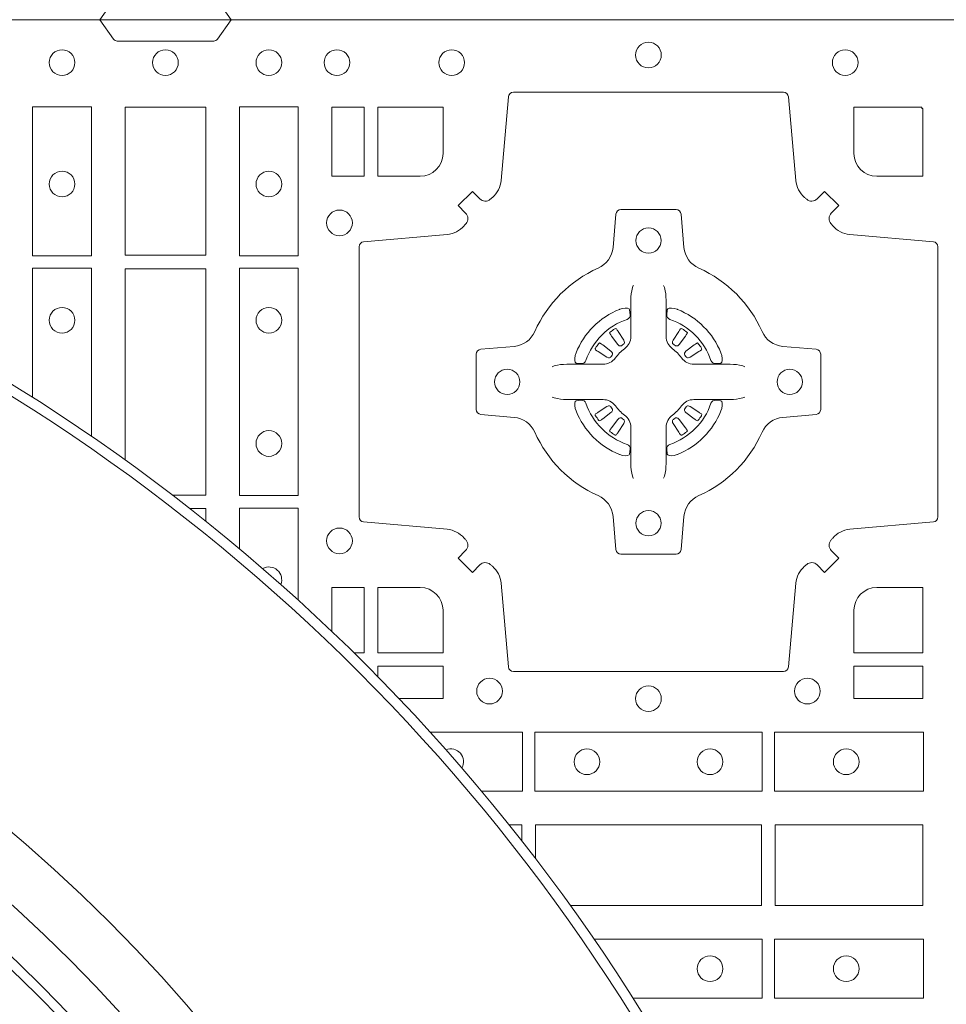
# Model space of a CAD drawing. Units: millimetres. Extents: x 0 to 21000, y 0 to 14850.
# Drawn here: x 4669 to 4853, y 8946 to 9141 of the extents above; entities that cross this region are included whole.
import ezdxf

# ---------------------------------------------------------------- set-up
doc = ezdxf.new("R2010")
doc.units = ezdxf.units.MM
doc.header["$LTSCALE"] = 333.33333
doc.layers.add('FRW-Rifi ST', color=124, linetype='Continuous', lineweight=5, transparency=0.5)

# ---------------------------------------------------------------- blocks, each defined once
blk = doc.blocks.new('ST-Block_(DS)')
at = {"color": 0, "linetype": 'Continuous'}
blk.add_lwpolyline([(0, 0.8000000000000114), (0.8000000000000114, 0.8000000000000114), (0.8000000000000114, 0), (0, 0)], close=True, dxfattribs=at)
at = {"color": 0, "linetype": 'Continuous', "lineweight": 0}
blk.add_lwpolyline([(0.6454999923710147, 0), (0.6427928835155967, 0.003828436136473101, 0.2452664956229949), (0.6420857787134935, 0.004242658614998618), (0.6229142129424758, 0.004242658614998618, 0.2452703906794974), (0.6222071081400031, 0.003828436136501523), (0.6194999992850114, 0)], format="xyb", dxfattribs=at)
blk = doc.blocks.new('Filter-Set_DA_600_(DS)')
at = {"color": 0, "lineweight": 13}
for radius in [0.2799999999999727, 0.2749999999999915]:
    blk.add_circle((0, 0), radius, dxfattribs=at)
at = {"color": 0, "lineweight": 9}
blk.add_circle((0, 0), 0.2389696229067519, dxfattribs=at)
blk = doc.blocks.new('QuadroControl-ST+Fiter-Set_DA600_(DS)')
h = blk.add_hatch(color=7)
edge = h.paths.add_edge_path(flags=17)
edge.add_arc((0.3999999999999773, 0.3999999999870454), 0.2490000076291383, 0, 360)
edge = h.paths.add_edge_path()
edge.add_arc((0.3999999999999773, 0.3999999999870454), 0.2524000076291943, 0, 360)
at = {"color": 0, "linetype": 'Continuous', "lineweight": 0}
for p, q in [((0.720677694678443, 0.7381324648853251), (0.7206143647434828, 0.7380836188793012)), ((0.7216209530835158, 0.738788443803827), (0.7215533912184924, 0.7387456178663001)), ((0.7348790466787705, 0.738788443803827), (0.7349466085437939, 0.7387456178663001)), ((0.7358223050838433, 0.7381324648853251), (0.7358856350188034, 0.7380836188793012)), ((0.720677694678443, 0.7183675348759948), (0.7206143647434828, 0.7184163808820188)), ((0.7358223050838433, 0.7183675348759948), (0.7358856350188034, 0.7184163808820188)), ((0.7216209530835158, 0.7177115559574929), (0.7215533912184924, 0.7177543818950198)), ((0.7348790466787705, 0.7177115559574929), (0.7349466085437939, 0.7177543818950198))]:
    blk.add_line(p, q, dxfattribs=at)
at = {"color": 0, "linetype": 'Continuous'}
blk.add_lwpolyline([(0, 0.8000000000000114), (0.8000000000000114, 0.8000000000000114), (0.8000000000000114, 0), (0, 0)], close=True, dxfattribs=at)
at = {"color": 0, "linetype": 'Continuous', "lineweight": 0}
for points in [[(0.6454999923710147, 0.8000000000000114), (0.6427928835155967, 0.7961715638635383, -0.2452664956229949), (0.6420857787135219, 0.7957573413850128), (0.6229142129424758, 0.7957573413850128, -0.2452703906794974), (0.6222071081400031, 0.7961715638635098), (0.6194999992850398, 0.8000000000000114)], [(0.7596200585368251, 0.7644197821616103, 0.3934169849762357), (0.7616663455964954, 0.7644947648045104), (0.7631649851799693, 0.7659934341905057), (0.7659934341910457, 0.7631649851799978), (0.7644947648052494, 0.7616663455960975, 0.3937079339708334), (0.7644197913559765, 0.7596200444127987, -0.002909744600554349), (0.7647824466229167, 0.7591969549656881, 0.197738549460003), (0.7681534171105113, 0.7574521481990075), (0.7847177267078109, 0.7560029506681758, -0.3892531314078768), (0.785628336667969, 0.7550092220305089), (0.785628336667969, 0.7014907479285171, -0.3892459248336042), (0.7847177267075267, 0.7004970192909923), (0.7681534171107387, 0.6990478515623124, 0.197700557103032), (0.764782447576863, 0.6973030372121514, -0.002909744600554349), (0.7644197821617809, 0.6968799412247506, 0.3937060540790648), (0.764494764805022, 0.6948336243630138), (0.7659934341910457, 0.6933349847795114), (0.7631649851799693, 0.6905065655705016), (0.7616663455964385, 0.692005205154345, 0.3934496712986114), (0.7596200444132819, 0.6920801967235377, -0.002909744600554349), (0.7591969549659439, 0.6917175531385169, 0.1977170592532589), (0.7574521481994907, 0.6883465528485146), (0.7560029506686874, 0.6717822432514993, -0.3892607308852883), (0.7550092220309921, 0.670871663093493), (0.7014907479285739, 0.670871663093493, -0.3892535264894209), (0.7004970192909923, 0.6717822432514993), (0.6990478515627387, 0.6883465528487989, 0.1977100876512671), (0.6973030372126345, 0.6917175405026228, -0.002909744600554349), (0.6968799412251201, 0.6920801877975293, 0.3934447916420916), (0.6948336243630138, 0.6920052051545156), (0.6933349847795398, 0.6905065655705016), (0.6905065655710132, 0.6933349847795114), (0.6920052051547145, 0.6948336243628148, 0.3937169124160596), (0.6920801967240209, 0.6968799436662323, -0.002909744600554349), (0.6917175531388011, 0.6973030447958877, 0.1976970101736479), (0.6883465528489978, 0.6990478515625114), (0.6717822432519824, 0.700497019290907, -0.3892535264894209), (0.6708716630939762, 0.7014907479285171), (0.6708716630939762, 0.7550092220304805, -0.389260730883658), (0.6717822432519824, 0.7560029506680053), (0.6883465528490547, 0.7574521481990928, 0.1977350021330027), (0.6917175405030775, 0.7591969508668797, -0.002909744600554349), (0.6920801877977283, 0.7596200585366546, 0.3937187923358352), (0.6920052051544872, 0.7616663455960122), (0.6905065655710132, 0.7631649851799978), (0.6933349847795398, 0.7659934341905057), (0.694833624363298, 0.7644947648047093, 0.3934121057108304), (0.6968799436667155, 0.7644197913554933, -0.002909744600554349), (0.6973030447961719, 0.7647824466227178, 0.1977116302039744), (0.6990478515625114, 0.7681534171105113), (0.7004970192913333, 0.7847177267074414, -0.3892459248336043), (0.7014907479290287, 0.7856283366679975), (0.7550092220309921, 0.7856283366679975, -0.3892531314078769), (0.7560029506685169, 0.7847177267074983), (0.7574521481991496, 0.7681534171103976, 0.1977186016000398), (0.7591969508673628, 0.7647824475764082, -0.002909744600554349), (0.7596200444132819, 0.7644197913554933)], [(0.687518548799062, 0.7734999940394971, -0.414213562373095), (0.6829999864104934, 0.7689814448355037), (0.674588698149023, 0.7689814448355037), (0.674588698149023, 0.7826612770554959), (0.6875185549259868, 0.7826612770554959), (0.6875185549259868, 0.7734999835490157)], [(0.7734999835495273, 0.7689814448355037), (0.7826612770560359, 0.7689814448355037), (0.7826612770560359, 0.782416927814495), (0.782416927814495, 0.782416927814495), (0.782416927814495, 0.7826612770554959), (0.7689814448360153, 0.7826612770554959), (0.7689814392809922, 0.7734999940394971, 0.414213562373095), (0.7734999940399803, 0.7689814392804806)], [(0.7057260751726062, 0.7382282197474694, -0.273217431262583), (0.7016006290915016, 0.735279786586517), (0.6950254023076923, 0.7347045123576095, 0.3892799323551107), (0.6941148221495155, 0.7337108135220092), (0.6941148221495155, 0.7227891862390265, 0.389260730883658), (0.6950254023074649, 0.7217954576015018), (0.7016006290917858, 0.7212202131746892, -0.2732254361188151), (0.7057260857873189, 0.7182717584540228, 0.1862991755783156), (0.718271750212125, 0.7057260751721799, -0.273215334542155), (0.7212202131750018, 0.7016006290910184), (0.7217954576018428, 0.6950254023074933, 0.3892607308852883), (0.7227891862395381, 0.6941148221490039), (0.7337108135227481, 0.6941148221490039, 0.3892799323551107), (0.7347045123580074, 0.6950254023074933), (0.7352797865869434, 0.7016006290911605, -0.2732184433903619), (0.7382282296255198, 0.7057260857868357, 0.1862991755783157), (0.7507738947869029, 0.7182717502114428, -0.2732063037114268), (0.7548993706705005, 0.7212202131745187), (0.7614745974541393, 0.7217954576013028, 0.3892421991556839), (0.7623851776124866, 0.7227891862389981), (0.7623851776124866, 0.7337108135223218, 0.3892613972643062), (0.7614745974544803, 0.7347045123574958), (0.7548993706702731, 0.7352797865867444, -0.2731982958055906), (0.7507739022926785, 0.7382282296250082, 0.1862991755783156), (0.7382282197478389, 0.7507738947869598, -0.2732187942303899), (0.7352797865870002, 0.7548993706700173), (0.7347045123581779, 0.7614745974538266, 0.389261397264306), (0.7337108135225208, 0.7623851776120034), (0.7227891862395381, 0.7623851776120034, 0.389242199155684), (0.7217954576020134, 0.7614745974539971), (0.7212202131748882, 0.7548993706703016, -0.2732156853444537), (0.7182717584545344, 0.7507739022921953, 0.1862991755783156), (0.7057260857873189, 0.7382282296250082)], [(0.7252515763049701, 0.74734084606132), (0.7252476871015006, 0.7473319649693053), (0.7250733584169211, 0.7469252526758225, 0.0609915694004648), (0.7247593313459788, 0.7444453120228047), (0.724758586287976, 0.744393396377319), (0.7247589588170058, 0.744044351577827), (0.7247607022529792, 0.7426448345183019), (0.724763205647946, 0.7411408007143052), (0.7247499883179671, 0.7409711956978242), (0.7247499883179671, 0.74028142094582), (0.7247499883179671, 0.7399743378163066), (0.7247499883179671, 0.7393813014028012), (0.7247499883179671, 0.7372477829453601, -0.2407881692709883), (0.7235067424522299, 0.7348159514675103, 0.08006839628932484), (0.7216840445998969, 0.7329932630058806, -0.2407995171325384), (0.719252204895497, 0.7317499995228047), (0.71711867153698, 0.7317499995228047), (0.7165256500250052, 0.7317499995228047), (0.7162185817959426, 0.7317499995228047), (0.7155287921430045, 0.7317499995228047), (0.7153592020274573, 0.731736797094328), (0.7150068193679999, 0.7317374527453069), (0.7136021167044646, 0.7317396283148128), (0.7121065914634528, 0.7317413866518052), (0.7120546907189578, 0.7317406713960111, 0.06693183209327812), (0.7095747202639586, 0.7314266443253246), (0.7091680377724856, 0.7312523007393281), (0.709159126877978, 0.731248426437304)], [(0.7312484234573162, 0.74734084606132), (0.7312523126607857, 0.7473319649693053), (0.7314266413453652, 0.7469252526758225, -0.0609915694004648), (0.7317406684163075, 0.7444453120228047), (0.7317414134743103, 0.744393396377319), (0.7317410409452805, 0.744044351577827), (0.7317392975093071, 0.7426448345183019), (0.7317367941143402, 0.7411408007143052), (0.7317500114443192, 0.7409711956978242), (0.7317500114443192, 0.74028142094582), (0.7317500114443192, 0.7399743378163066), (0.7317500114443192, 0.7393813014028012), (0.7317500114443192, 0.7372477829453601, 0.2407881692709883), (0.7329932573100564, 0.7348159514675103, -0.08006839628932484), (0.7348159551623894, 0.7329932630058806, 0.2407995171325384), (0.7372477948667893, 0.7317499995228047), (0.7393813282253063, 0.7317499995228047), (0.739974349737281, 0.7317499995228047), (0.7402814179663437, 0.7317499995228047), (0.7409712076192818, 0.7317499995228047), (0.741140797734829, 0.731736797094328), (0.7414931803942864, 0.7317374527453069), (0.7428978830578217, 0.7317396283148128), (0.7443934082988335, 0.7317413866518052), (0.7444453090433285, 0.7317406713960111, -0.06693183209327812), (0.7469252794983277, 0.7314266443253246), (0.7473319619898007, 0.7312523007393281), (0.7473408728843083, 0.731248426437304)], [(0.7240036785607344, 0.7406427145004102, 0.3504273157009664), (0.7246126294139685, 0.7415658116338193), (0.7245205700399993, 0.74253444671632), (0.7244340389969466, 0.7427059590813201), (0.7241228133444793, 0.742852079868328), (0.7236554086209708, 0.7428832232948253), (0.7231259256604972, 0.7428062438963252), (0.7225708872084624, 0.7426351487633269), (0.7225217816051099, 0.7426158975945043, 0.2058256120446896), (0.7138840913775084, 0.7339781999588126), (0.7137244403364775, 0.7334979951378102), (0.7136215031149504, 0.7329166710373158), (0.7136317104104819, 0.7324647486208278), (0.7137297153474833, 0.7321533441543124), (0.7139053106309916, 0.7319925308228221), (0.7139655262234896, 0.731979417800801), (0.7149341762069525, 0.7318873584270023, 0.349525208324903), (0.7158572907258076, 0.7324963113382239, -0.231660555263689), (0.7240036800790222, 0.7406427006914953)], [(0.7324963212015518, 0.7406427145004102, -0.3504273157009664), (0.7318873703483177, 0.7415658116338193), (0.731979429722287, 0.74253444671632), (0.7320659607653397, 0.7427059590813201), (0.732377186417807, 0.742852079868328), (0.7328445911413155, 0.7428832232948253), (0.7333740741017891, 0.7428062438963252), (0.7339291125538239, 0.7426351487633269), (0.7339782181571763, 0.7426158975945043, -0.2058256120446896), (0.7426159083847779, 0.7339781999588126), (0.7427755594258088, 0.7334979951378102), (0.7428784966473359, 0.7329166710373158), (0.7428682893518044, 0.7324647486208278), (0.742770284414803, 0.7321533441543124), (0.7425946891312947, 0.7319925308228221), (0.7425344735387966, 0.731979417800801), (0.7415658235553337, 0.7318873584270023, -0.349525208324903), (0.7406427090364787, 0.7324963113382239, 0.231660555263689), (0.7324963196832641, 0.7406427006914953)], [(0.720614364743426, 0.7380836188789601, 0.3999354469270839), (0.7205729842189612, 0.7378107488153205), (0.720755255222457, 0.7375504255293208), (0.7208339631559966, 0.7374397397038024), (0.7209238320594977, 0.7373179376123176), (0.7221614927054816, 0.7356815516948245), (0.7224603354934516, 0.7354248642918151), (0.7226089894775214, 0.7353714883328166), (0.7227779835465071, 0.7353652298448026), (0.7228790134195151, 0.7353951811788022), (0.7229445793172999, 0.7354337331252339, -0.01262832228712048), (0.7233140528204558, 0.7356924295423255), (0.7234003007414458, 0.7357722997663245), (0.7234561949969702, 0.7358691871163217), (0.7234913468364539, 0.736025500297302), (0.7234618574384513, 0.7362702667713279), (0.7233489960434554, 0.7365130662918205), (0.7222345978024691, 0.7382357597348062), (0.7221508830789389, 0.7383618533608001), (0.7220737844709788, 0.738473671674825), (0.7218915134670851, 0.7387339949605973, 0.3996222688468539), (0.7216209530832884, 0.7387884438035996)], [(0.721553393317663, 0.7387456310260063, 0.02147640808434647), (0.7206776935314565, 0.7381324594344676)], [(0.7358856350188603, 0.7380836188789601, -0.3999354469270839), (0.7359270155433251, 0.7378107488153205), (0.7357447445398293, 0.7375504255293208), (0.7356660366062897, 0.7374397397038024), (0.7355761677027886, 0.7373179376123176), (0.7343385070568047, 0.7356815516948245), (0.7340396642688347, 0.7354248642918151), (0.7338910102847649, 0.7353714883328166), (0.7337220162157791, 0.7353652298448026), (0.7336209863427712, 0.7353951811788022), (0.7335554204449863, 0.7354337331252339, 0.01262832228712048), (0.7331859469418305, 0.7356924295423255), (0.7330996990208405, 0.7357722997663245), (0.733043804765316, 0.7358691871163217), (0.7330086529258324, 0.736025500297302), (0.733038142323835, 0.7362702667713279), (0.7331510037188309, 0.7365130662918205), (0.7342654019598172, 0.7382357597348062), (0.7343491166833473, 0.7383618533608001), (0.7344262152913075, 0.738473671674825), (0.7346084862952011, 0.7387339949605973, -0.3996222688468539), (0.7348790466789978, 0.7387884438035996)], [(0.7349466064446233, 0.7387456310260063, -0.02147640808434647), (0.7358223062308298, 0.7381324594344676)], [(0.7210662573579611, 0.7335554242133071), (0.7211199909449988, 0.7336599707603284), (0.7211393922569869, 0.7337701201438165), (0.7211189478639426, 0.7339290261268161), (0.7210075169804782, 0.7341489672658099), (0.7208184361459757, 0.7343384802338164), (0.719182035327492, 0.7355761706828048), (0.7190602481369979, 0.7356660246848037), (0.7189495474104888, 0.7357447326183149), (0.7186892390256503, 0.735927003622038, 0.3996727118806025), (0.7184163838629729, 0.7358856379983081), (0.7183675319828353, 0.735822297885818, 0.0214764080843467), (0.7177543550734526, 0.7349465966223079), (0.7177115589381629, 0.7348790347573697, 0.399820866239971), (0.717765992880004, 0.7346084594723266), (0.718026301265013, 0.7344262182713237), (0.7181381344800002, 0.7343490898608138), (0.7182642281060225, 0.7342654049393218), (0.7199869364504821, 0.7331510066983071), (0.7203555464749911, 0.7330119788643117), (0.7205134838824847, 0.7330126941203048), (0.7206744313244826, 0.7330646097658189), (0.7207591295244811, 0.7331272840498002), (0.7208075549955311, 0.7331859455027256, -0.01262832228712048), (0.7210662582920122, 0.7335554120999461)], [(0.7354337424043251, 0.7335554242133071), (0.7353800088172875, 0.7336599707603284), (0.7353606075052994, 0.7337701201438165), (0.7353810518983437, 0.7339290261268161), (0.7354924827818081, 0.7341489672658099), (0.7356815636163105, 0.7343384802338164), (0.7373179644347942, 0.7355761706828048), (0.7374397516252884, 0.7356660246848037), (0.7375504523517975, 0.7357447326183149), (0.737810760736636, 0.735927003622038, -0.3996727118806025), (0.7380836158993134, 0.7358856379983081), (0.738132467779451, 0.735822297885818, -0.0214764080843467), (0.7387456446888336, 0.7349465966223079), (0.7387884408241234, 0.7348790347573697, -0.399820866239971), (0.7387340068822823, 0.7346084594723266), (0.7384736984972733, 0.7344262182713237), (0.7383618652822861, 0.7343490898608138), (0.7382357716562638, 0.7342654049393218), (0.7365130633118042, 0.7331510066983071), (0.7361444532872952, 0.7330119788643117), (0.7359865158798016, 0.7330126941203048), (0.7358255684378037, 0.7330646097658189), (0.7357408702378052, 0.7331272840498002), (0.7356924447667552, 0.7331859455027256, 0.01262832228712048), (0.7354337414702741, 0.7335554120999461)], [(0.7252515763049701, 0.7091591536999999), (0.7252476871015006, 0.7091680347920146), (0.7250733584169211, 0.7095747470854974, -0.0609915694004648), (0.7247593313459788, 0.7120546877385152), (0.724758586287976, 0.7121066033840009), (0.7247589588170058, 0.7124556481834929), (0.7247607022529792, 0.7138551652430181), (0.724763205647946, 0.7153591990470147), (0.7247499883179671, 0.7155288040634957), (0.7247499883179671, 0.7162185788155), (0.7247499883179671, 0.7165256619450133), (0.7247499883179671, 0.7171186983585187), (0.7247499883179671, 0.7192522168159599, 0.2407881692709883), (0.7235067424522299, 0.7216840482938096, -0.08006839628932484), (0.7216840445998969, 0.7235067367554393, 0.2407995171325384), (0.719252204895497, 0.7247500002385152), (0.71711867153698, 0.7247500002385152), (0.7165256500250052, 0.7247500002385152), (0.7162185817959426, 0.7247500002385152), (0.7155287921430045, 0.7247500002385152), (0.7153592020274573, 0.7247632026669919), (0.7150068193679999, 0.7247625470160131), (0.7136021167044646, 0.7247603714465072), (0.7121065914634528, 0.7247586131095147), (0.7120546907189578, 0.7247593283653089, -0.06693183209327812), (0.7095747202639586, 0.7250733554359954), (0.7091680377724856, 0.7252476990219918), (0.709159126877978, 0.7252515733240159)], [(0.7240036785607344, 0.7158572852609097, -0.3504273157009664), (0.7246126294139685, 0.7149341881275006), (0.7245205700399993, 0.713965553045), (0.7244340389969466, 0.7137940406799999), (0.7241228133444793, 0.7136479198929919), (0.7236554086209708, 0.7136167764664947), (0.7231259256604972, 0.7136937558649947), (0.7225708872084624, 0.713864850997993), (0.7225217816051099, 0.7138841021668156, -0.2058256120446896), (0.7138840913775084, 0.7225217998025073), (0.7137244403364775, 0.7230020046235097), (0.7136215031149504, 0.7235833287240041), (0.7136317104104819, 0.7240352511404922), (0.7137297153474833, 0.7243466556070075), (0.7139053106309916, 0.7245074689384978), (0.7139655262234896, 0.7245205819605189), (0.7149341762069525, 0.7246126413343177, -0.349525208324903), (0.7158572907258076, 0.724003688423096, 0.231660555263689), (0.7240036800790222, 0.7158572990698246)], [(0.7312484234573162, 0.7091591536999999), (0.7312523126607857, 0.7091680347920146), (0.7314266413453652, 0.7095747470854974, 0.0609915694004648), (0.7317406684163075, 0.7120546877385152), (0.7317414134743103, 0.7121066033840009), (0.7317410409452805, 0.7124556481834929), (0.7317392975093071, 0.7138551652430181), (0.7317367941143402, 0.7153591990470147), (0.7317500114443192, 0.7155288040634957), (0.7317500114443192, 0.7162185788155), (0.7317500114443192, 0.7165256619450133), (0.7317500114443192, 0.7171186983585187), (0.7317500114443192, 0.7192522168159599, -0.2407881692709883), (0.7329932573100564, 0.7216840482938096, 0.08006839628932484), (0.7348159551623894, 0.7235067367554393, -0.2407995171325384), (0.7372477948667893, 0.7247500002385152), (0.7393813282253063, 0.7247500002385152), (0.739974349737281, 0.7247500002385152), (0.7402814179663437, 0.7247500002385152), (0.7409712076192818, 0.7247500002385152), (0.741140797734829, 0.7247632026669919), (0.7414931803942864, 0.7247625470160131), (0.7428978830578217, 0.7247603714465072), (0.7443934082988335, 0.7247586131095147), (0.7444453090433285, 0.7247593283653089, 0.06693183209327812), (0.7469252794983277, 0.7250733554359954), (0.7473319619898007, 0.7252476990219918), (0.7473408728843083, 0.7252515733240159)], [(0.7324963212015518, 0.7158572852609097, 0.3504273157009664), (0.7318873703483177, 0.7149341881275006), (0.731979429722287, 0.713965553045), (0.7320659607653397, 0.7137940406799999), (0.732377186417807, 0.7136479198929919), (0.7328445911413155, 0.7136167764664947), (0.7333740741017891, 0.7136937558649947), (0.7339291125538239, 0.713864850997993), (0.7339782181571763, 0.7138841021668156, 0.2058256120446896), (0.7426159083847779, 0.7225217998025073), (0.7427755594258088, 0.7230020046235097), (0.7428784966473359, 0.7235833287240041), (0.7428682893518044, 0.7240352511404922), (0.742770284414803, 0.7243466556070075), (0.7425946891312947, 0.7245074689384978), (0.7425344735387966, 0.7245205819605189), (0.7415658235553337, 0.7246126413343177, 0.349525208324903), (0.7406427090364787, 0.724003688423096, -0.231660555263689), (0.7324963196832641, 0.7158572990698246)], [(0.7210662573579611, 0.7229445755480128), (0.7211199909449988, 0.7228400290009915), (0.7211393922569869, 0.7227298796175035), (0.7211189478639426, 0.7225709736345038), (0.7210075169804782, 0.72235103249551), (0.7208184361459757, 0.7221615195275035), (0.719182035327492, 0.7209238290785152), (0.7190602481369979, 0.7208339750765163), (0.7189495474104888, 0.7207552671430051), (0.7186892390256503, 0.7205729961392819, -0.3996727118806025), (0.7184163838629729, 0.7206143617630119), (0.7183675319828353, 0.720677701875502, -0.0214764080843467), (0.7177543550734526, 0.7215534031390121), (0.7177115589381629, 0.7216209650039502, -0.399820866239971), (0.717765992880004, 0.7218915402889934), (0.718026301265013, 0.7220737814899962), (0.7181381344800002, 0.7221509099005061), (0.7182642281060225, 0.7222345948219981), (0.7199869364504821, 0.7233489930630128), (0.7203555464749911, 0.7234880208970083), (0.7205134838824847, 0.7234873056410152), (0.7206744313244826, 0.723435389995501), (0.7207591295244811, 0.7233727157115197), (0.7208075549955311, 0.7233140542585943, 0.01262832228712048), (0.7210662582920122, 0.7229445876613738)], [(0.7354337424043251, 0.7229445755480128), (0.7353800088172875, 0.7228400290009915), (0.7353606075052994, 0.7227298796175035), (0.7353810518983437, 0.7225709736345038), (0.7354924827818081, 0.72235103249551), (0.7356815636163105, 0.7221615195275035), (0.7373179644347942, 0.7209238290785152), (0.7374397516252884, 0.7208339750765163), (0.7375504523517975, 0.7207552671430051), (0.737810760736636, 0.7205729961392819, 0.3996727118806025), (0.7380836158993134, 0.7206143617630119), (0.738132467779451, 0.720677701875502, 0.0214764080843467), (0.7387456446888336, 0.7215534031390121), (0.7387884408241234, 0.7216209650039502, 0.399820866239971), (0.7387340068822823, 0.7218915402889934), (0.7384736984972733, 0.7220737814899962), (0.7383618652822861, 0.7221509099005061), (0.7382357716562638, 0.7222345948219981), (0.7365130633118042, 0.7233489930630128), (0.7361444532872952, 0.7234880208970083), (0.7359865158798016, 0.7234873056410152), (0.7358255684378037, 0.723435389995501), (0.7357408702378052, 0.7233727157115197), (0.7356924447667552, 0.7233140542585943, -0.01262832228712048), (0.7354337414702741, 0.7229445876613738)], [(0.720614364743426, 0.7184163808823598, -0.3999354469270839), (0.7205729842189612, 0.7186892509459994), (0.720755255222457, 0.7189495742319991), (0.7208339631559966, 0.7190602600575176), (0.7209238320594977, 0.7191820621490024), (0.7221614927054816, 0.7208184480664954), (0.7224603354934516, 0.7210751354695049), (0.7226089894775214, 0.7211285114285033), (0.7227779835465071, 0.7211347699165174), (0.7228790134195151, 0.7211048185825177), (0.7229445793172999, 0.7210662666360861, 0.01262832228712048), (0.7233140528204558, 0.7208075702189944), (0.7234003007414458, 0.7207276999949954), (0.7234561949969702, 0.7206308126449983), (0.7234913468364539, 0.720474499464018), (0.7234618574384513, 0.720229732989992), (0.7233489960434554, 0.7199869334694995), (0.7222345978024691, 0.7182642400265138), (0.7221508830789389, 0.7181381464005199), (0.7220737844709788, 0.7180263280864949), (0.7218915134670851, 0.7177660048007226, -0.3996222688468539), (0.7216209530832884, 0.7177115559577203)], [(0.7358856350188603, 0.7184163808823598, 0.3999354469270839), (0.7359270155433251, 0.7186892509459994), (0.7357447445398293, 0.7189495742319991), (0.7356660366062897, 0.7190602600575176), (0.7355761677027886, 0.7191820621490024), (0.7343385070568047, 0.7208184480664954), (0.7340396642688347, 0.7210751354695049), (0.7338910102847649, 0.7211285114285033), (0.7337220162157791, 0.7211347699165174), (0.7336209863427712, 0.7211048185825177), (0.7335554204449863, 0.7210662666360861, -0.01262832228712048), (0.7331859469418305, 0.7208075702189944), (0.7330996990208405, 0.7207276999949954), (0.733043804765316, 0.7206308126449983), (0.7330086529258324, 0.720474499464018), (0.733038142323835, 0.720229732989992), (0.7331510037188309, 0.7199869334694995), (0.7342654019598172, 0.7182642400265138), (0.7343491166833473, 0.7181381464005199), (0.7344262152913075, 0.7180263280864949), (0.7346084862952011, 0.7177660048007226, 0.3996222688468539), (0.7348790466789978, 0.7177115559577203)], [(0.721553393317663, 0.7177543687353136, -0.02147640808434647), (0.7206776935314565, 0.7183675403268523)], [(0.7349466064446233, 0.7177543687353136, 0.02147640808434647), (0.7358223062308298, 0.7183675403268523)], [(0.6829999940400171, 0.687518548798522, -0.414213562373095), (0.6875185549259868, 0.6829999864100103), (0.6875185549259868, 0.6745886981485114), (0.674588698149023, 0.6745886981485114), (0.674588698149023, 0.6875185549260152), (0.6829999864104934, 0.6875185549260152)], [(0.7734999940399803, 0.687518548798522, 0.414213562373095), (0.7689814448360153, 0.6829999864100103), (0.7689814448360153, 0.6745886981485114), (0.7826612770560359, 0.6745886981485114), (0.7826612770560359, 0.6875185549260152), (0.7734999835495273, 0.6875185549260152)]]:
    blk.add_lwpolyline(points, format="xyb", dxfattribs=at)
for points in [[(0.6178386986255191, 0.7532375037669965), (0.6061613142489932, 0.7532375037669965), (0.6061613142489932, 0.7827468097210044), (0.6178386986255191, 0.7827468097210044)], [(0.6404999971390453, 0.7826612770554959), (0.6404999971390453, 0.7533387124535125), (0.6244999945164977, 0.7533387124535125), (0.6244999945164977, 0.7826612770554959)], [(0.647161293029967, 0.7532375037669965), (0.6588386774064929, 0.7532375037669965), (0.6588386774064929, 0.7827468097210044), (0.647161293029967, 0.7827468097210044)], [(0.6719112873080348, 0.7826612770554959), (0.6719112873080348, 0.7689814448355037), (0.6655000030995097, 0.7689814448355037), (0.6655000030995097, 0.7826612770554959)], [(0.647161293029967, 0.7057375192640052), (0.6588386774064929, 0.7057375192640052), (0.6588386774064929, 0.7507624804975137), (0.647161293029967, 0.7507624804975137)], [(0.7826612770560359, 0.6719112873074948), (0.7826612770560359, 0.6655000030995097), (0.7689814448360153, 0.6655000030995097), (0.7689814448360153, 0.6719112873074948)], [(0.7507624804975421, 0.6588386774060098), (0.7057375192645168, 0.6588386774060098), (0.7057375192645168, 0.6471612930295123), (0.7507624804975421, 0.6471612930295123)], [(0.7827468097210044, 0.6588386774060098), (0.7532375037669681, 0.6588386774060098), (0.7532375037669681, 0.6471612930295123), (0.7827468097210044, 0.6471612930295123)], [(0.7826612770560359, 0.6404999971390168), (0.7826612770560359, 0.6244999945164977), (0.7533387124540241, 0.6244999945164977), (0.7533387124540241, 0.6404999971390168)], [(0.7827468097210044, 0.6061613142495332), (0.7532375037669681, 0.6061613142495332), (0.7532375037669681, 0.6178386986260307), (0.7827468097210044, 0.6178386986260307)]]:
    blk.add_lwpolyline(points, close=True, dxfattribs=at)
for points in [[(0.6061613142489932, 0.7251499753941744), (0.6061613142489932, 0.7507624804975137), (0.6178386986255191, 0.7507624804975137), (0.6178386986255191, 0.7174449489342862)], [(0.6244999945164977, 0.7127694787219241), (0.6244999945164977, 0.7506612718105146), (0.6404999971390453, 0.7506612718105146), (0.6404999971390453, 0.7058386981485114), (0.6338539827901855, 0.7058386981485114)], [(0.6373146192362356, 0.7031612873074948), (0.6404999971390453, 0.7031612873074948), (0.6404999971390453, 0.700640559587896)], [(0.647161293029967, 0.6951885669624289), (0.647161293029967, 0.7032624661920011), (0.6588386774064929, 0.7032624661920011), (0.6588386774064929, 0.6850044458892626)], [(0.6698630063622204, 0.6745886981485114), (0.6719112873080348, 0.6745886981485114), (0.6719112873080348, 0.6875185549260152), (0.6655000030995097, 0.6875185549260152), (0.6655000030995097, 0.6788095113255679)], [(0.674588698149023, 0.6698630065704947), (0.674588698149023, 0.6719112873074948), (0.6875185549259868, 0.6719112873074948), (0.6875185549259868, 0.6655000030995097), (0.6788095118945989, 0.6655000030995097)], [(0.6850044469840668, 0.6588386774060098), (0.7032624661925411, 0.6588386774060098), (0.7032624661925411, 0.6471612930295123), (0.6951885689022674, 0.6471612930295123)], [(0.7006405619724774, 0.6404999971390168), (0.7031612873080348, 0.6404999971390168), (0.7031612873080348, 0.6373146225431014)], [(0.705838698149023, 0.6338539864588881), (0.705838698149023, 0.6404999971390168), (0.7506612718109977, 0.6404999971390168), (0.7506612718109977, 0.6244999945164977), (0.7127694820860597, 0.6244999945164977)], [(0.7174449526742706, 0.6178386986260307), (0.7507624804975421, 0.6178386986260307), (0.7507624804975421, 0.6061613142495332), (0.725149979756111, 0.6061613142495332)]]:
    blk.add_lwpolyline(points, dxfattribs=at)
for centre, radius in [((0.6119999976154986, 0.7914999940394978), 0.002545955351399272), ((0.6324999940400176, 0.7914999940394978), 0.002545955351399556), ((0.6529999940399875, 0.7914999940394978), 0.002545955351399272), ((0.6664999940400094, 0.7914999940394978), 0.002545955351399272), ((0.689249994039983, 0.7914999940394978), 0.002545955351399272), ((0.7282499940399703, 0.7929999940395192), 0.002545955351399272), ((0.7672499940400144, 0.7914999940394978), 0.002545955351399272), ((0.6119999976154986, 0.7674499940395094), 0.002545955351399272), ((0.6529999940399875, 0.7674499940395094), 0.002545955351399272), ((0.6669999940399975, 0.7597499940395096), 0.002545955351399272), ((0.7282499856954701, 0.7562499940395071), 0.0025), ((0.6119999976154986, 0.7404499940394942), 0.002545955351399272), ((0.6529999940399875, 0.7404499940394942), 0.002545955351399272), ((0.70024998569545, 0.7282499940395155), 0.0025), ((0.7562499856954901, 0.7282499940395155), 0.0025), ((0.6529999940399875, 0.7160499940395084), 0.002545955351399272), ((0.7282499856954701, 0.7002499940394955), 0.0025), ((0.6669999940399975, 0.696749994039493), 0.002545955351399272), ((0.696749994040033, 0.6669999940395144), 0.002545955351399414), ((0.7597499940400212, 0.6669999940395144), 0.002545955351399414), ((0.7282499940399703, 0.665499994039493), 0.002545955351399272), ((0.7160499940399632, 0.6529999940395044), 0.002545955351399272), ((0.7404499940399774, 0.6529999940395044), 0.002545955351399272), ((0.767449994040021, 0.6529999940395044), 0.002545955351399272), ((0.7404499940399774, 0.6119999976160386), 0.002545955351399272), ((0.767449994040021, 0.6119999976160386), 0.002545955351399272)]:
    blk.add_circle(centre, radius, dxfattribs=at)
at = {"color": 7, "linetype": 'Continuous'}
blk.add_circle((0.3999999999994088, 0.3999999999870454), 0.3850000000000001, dxfattribs=at)
at = {"color": 7, "linetype": 'Continuous', "lineweight": 0}
for radius in [0.3829659090909092, 0.2945445539050043]:
    blk.add_circle((0.3999999999994088, 0.3999999999870454), radius, dxfattribs=at)
at = {"color": 7, "linetype": 'Continuous', "lineweight": 13}
for radius in [0.313, 0.302142946992853]:
    blk.add_circle((0.3999999999994088, 0.3999999999870454), radius, dxfattribs=at)
at = {"color": 7, "lineweight": 13, "ltscale": 0.5}
for radius in [0.2927000076290827, 0.2524000076291943, 0.2490000076291383]:
    blk.add_circle((0.3999999999999773, 0.3999999999870454), radius, dxfattribs=at)
at = {"color": 0, "linetype": 'Continuous', "lineweight": 0}
for centre, start, end in [((0.6529999940399875, 0.6890499940394932), 338.513259751011, 119.0966517861132), ((0.6890499940400332, 0.6529999940395044), 330.9033775245291, 111.4867159566334)]:
    blk.add_arc(centre, 0.002545955351399272, start, end, dxfattribs=at)
at = {"color": 7}
blk.add_blockref('Filter-Set_DA_600_(DS)', (0.3999999999999773, 0.3999999999870454), dxfattribs=at)

msp = doc.modelspace()

# ---------------------------------------------------------------- block references
at = {"layer": 'FRW-Rifi ST', "xscale": 1000, "yscale": 1000, "zscale": 1000}
for name, p in [('ST-Block_(DS)', (4065.620622383391, 9141.121008816343)), ('QuadroControl-ST+Fiter-Set_DA600_(DS)', (4065.620622383391, 8341.12100881633))]:
    msp.add_blockref(name, p, dxfattribs=at)

doc.saveas('drawing.dxf')
